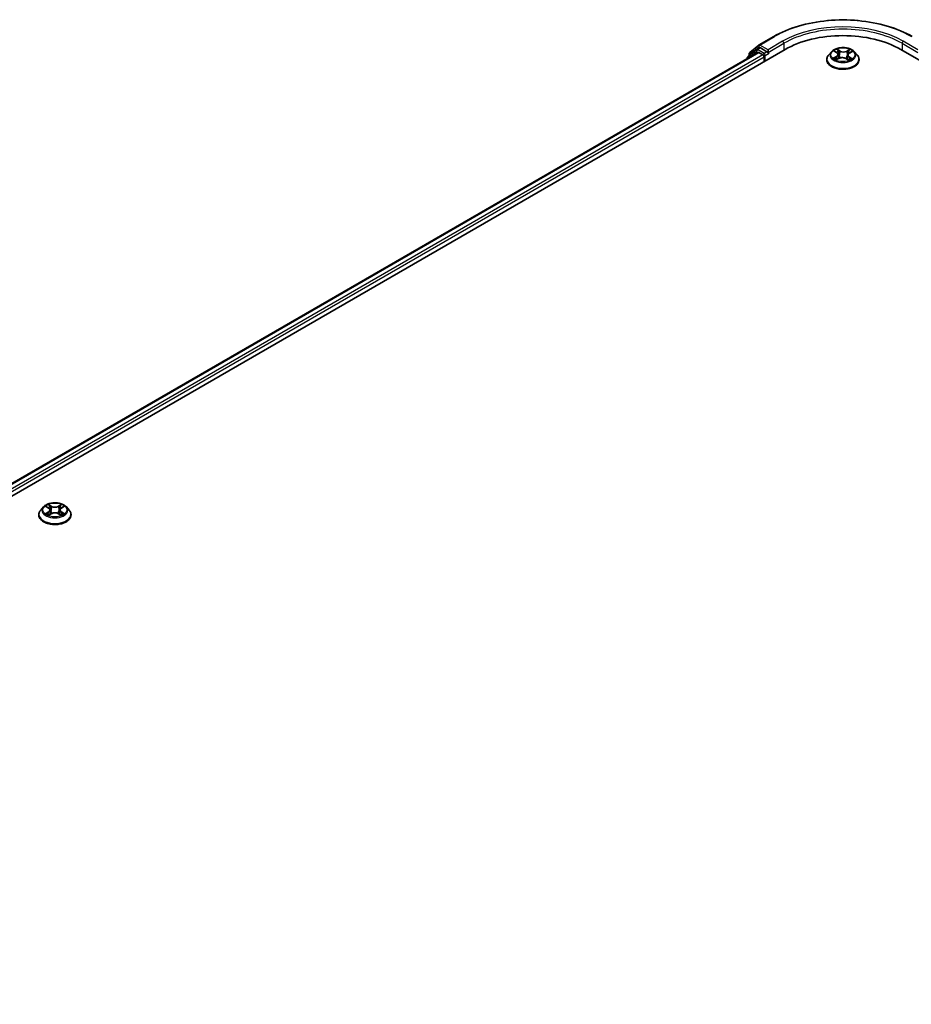
# Model space of a CAD drawing. Units: millimetres. Extents: x 0 to 9238, y 0 to 1686.
# Drawn here: x 27 to 39, y 94 to 107 of the extents above; entities that cross this region are included whole.
import ezdxf

# ---------------------------------------------------------------- set-up
doc = ezdxf.new("R2010")
doc.units = ezdxf.units.MM
doc.layers.add('Visible (ISO)', color=7, linetype='Continuous', lineweight=35)
doc.layers.add('Visible Narrow (ISO)', color=7, linetype='Continuous', lineweight=25)

msp = doc.modelspace()

# ---------------------------------------------------------------- linework, layer by layer
at = {"layer": 'Visible (ISO)'}
for p, q in [((37.09225, 106.81539), (37.21956, 106.91829)), ((37.22253, 106.92033), (37.42378, 107.03652)), ((16.36677, 94.6102), (37.57998, 106.85765)), ((16.54303, 94.88681), (37.20621, 106.8167)), ((37.18697, 106.85546), (37.06506, 106.75692)), ((37.08368, 106.77197), (37.08368, 106.79744)), ((37.18994, 106.8575), (37.22801, 106.87948)), ((37.21775, 106.81555), (37.27538, 106.78228)), ((37.32977, 106.82625), (37.23955, 106.87834)), ((37.34609, 106.81683), (37.34609, 106.85451)), ((37.35015, 106.80668), (37.35087, 106.80626)), ((38.2218, 106.82684), (38.18364, 106.78427)), ((38.26424, 106.83496), (38.29472, 106.81462)), ((38.3123, 106.78936), (38.31855, 106.73111)), ((38.44681, 106.78072), (38.44041, 106.72116)), ((38.4697, 106.80916), (38.50447, 106.82779)), ((38.5373, 106.82684), (38.57546, 106.78427)), ((39.17913, 106.85765), (69.63911, 89.27157)), ((37.05649, 106.73897), (37.05649, 106.73025)), ((37.29169, 106.75402), (37.29169, 106.69121)), ((38.15647, 106.71634), (38.15647, 106.71889)), ((38.2913, 106.7175), (38.32736, 106.73551)), ((38.42226, 106.73246), (38.45415, 106.71262)), ((38.60263, 106.71634), (38.60263, 106.71889)), ((27.34323, 100.5461), (27.30507, 100.50353)), ((27.38069, 100.55073), (27.41336, 100.53119)), ((27.58861, 100.53119), (27.62129, 100.55073)), ((27.65874, 100.5461), (27.6969, 100.50353)), ((27.27791, 100.43559), (27.27791, 100.43815)), ((27.41944, 100.4342), (27.45347, 100.45317)), ((27.43353, 100.5043), (27.43983, 100.44557)), ((27.5485, 100.45317), (27.58253, 100.4342)), ((27.56844, 100.5043), (27.56214, 100.44557)), ((27.72406, 100.43559), (27.72406, 100.43815))]:
    msp.add_line(p, q, dxfattribs=at)
for centre, start, end in [((37.23407, 106.90034), 120, 128.948276), ((37.10676, 106.79744), 128.948276, 180), ((37.20148, 106.83751), 120, 128.948276), ((37.07956, 106.73897), 128.948276, 180)]:
    msp.add_arc(centre, 0.02308, start, end, dxfattribs=at)
for centre, major_axis, start_param, end_param in [((38.37955, 106.39602), (1.13077, 0), 0.78539816, 2.35619449), ((37.21775, 106.79671), (-0.01154, 0.01999), 5.49778714, 6.28318531), ((37.23955, 106.85949), (-0.01154, 0.01999), 5.49778714, 6.28318531), ((37.27538, 106.76344), (-0.01154, 0.01999), 3.92699082, 5.49778714), ((37.36241, 106.82625), (-0.01154, -0.01999), 5.49778714, 7.06858347)]:
    msp.add_ellipse(centre, major_axis=major_axis, ratio=0.57735027, start_param=start_param, end_param=end_param, dxfattribs=at)
for points, knots in [([(37.42378, 107.03652), (37.52447, 107.09466), (37.64066, 107.14335), (37.89295, 107.21757), (38.02903, 107.24308), (38.30808, 107.2686), (38.45102, 107.2686), (38.73007, 107.24308), (38.86615, 107.21757), (39.11845, 107.14335), (39.23463, 107.09466), (39.33532, 107.03652)], [3.14159265, 3.14159265, 3.14159265, 3.14159265, 3.45575192, 3.45575192, 3.76991118, 3.76991118, 4.08407045, 4.08407045, 4.39822972, 4.39822972, 4.71238898, 4.71238898, 4.71238898, 4.71238898]), ([(37.32977, 106.82625), (37.33183, 106.82506), (37.33402, 106.8233), (37.33817, 106.81911), (37.34016, 106.8167), (37.343, 106.81332), (37.34405, 106.81208), (37.34614, 106.80984), (37.34718, 106.80884), (37.34881, 106.80753), (37.34948, 106.80707), (37.35015, 106.80668)], [0.1851472285, 0.1851472285, 0.1851472285, 0.1851472285, 0.1965284229, 0.1965284229, 0.2079096173, 0.2079096173, 0.2138595936, 0.2138595936, 0.2198095698, 0.2198095698, 0.2238749427, 0.2238749427, 0.2238749427, 0.2238749427]), ([(38.18364, 106.78427), (38.1802, 106.78044), (38.17705, 106.77647), (38.17136, 106.7683), (38.16883, 106.76409), (38.16442, 106.75546), (38.16256, 106.75104), (38.15954, 106.74205), (38.1584, 106.73747), (38.15686, 106.72822), (38.15647, 106.72356), (38.15647, 106.71889)], [3.50412528, 3.50412528, 3.50412528, 3.50412528, 3.599638602, 3.599638602, 3.695151925, 3.695151925, 3.790665247, 3.790665247, 3.88617857, 3.88617857, 3.981691892, 3.981691892, 3.981691892, 3.981691892]), ([(38.5373, 106.82684), (38.52787, 106.83737), (38.51588, 106.84661), (38.48759, 106.86252), (38.47112, 106.86906), (38.43575, 106.87862), (38.41688, 106.88164), (38.37862, 106.88396), (38.35925, 106.88328), (38.32176, 106.87829), (38.30365, 106.87398), (38.27037, 106.86197), (38.25521, 106.85427), (38.23461, 106.83952), (38.22771, 106.83343), (38.2218, 106.82684)], [1.31766585, 1.31766585, 1.31766585, 1.31766585, 1.63867878, 1.63867878, 1.97310738, 1.97310738, 2.30618483, 2.30618483, 2.63749827, 2.63749827, 2.96923418, 2.96923418, 3.30321214, 3.30321214, 3.50412528, 3.50412528, 3.50412528, 3.50412528]), ([(38.3123, 106.78936), (38.31209, 106.79129), (38.31167, 106.7932), (38.3104, 106.79695), (38.30957, 106.79878), (38.30752, 106.80232), (38.3063, 106.80403), (38.30354, 106.80732), (38.30199, 106.80889), (38.29857, 106.81187), (38.29671, 106.81329), (38.29472, 106.81462)], [0.902002594, 0.902002594, 0.902002594, 0.902002594, 1.032270682, 1.032270682, 1.16253877, 1.16253877, 1.292806858, 1.292806858, 1.423074946, 1.423074946, 1.553343034, 1.553343034, 1.553343034, 1.553343034]), ([(38.4697, 106.80916), (38.46711, 106.80777), (38.46469, 106.80626), (38.46024, 106.80302), (38.45821, 106.80129), (38.45459, 106.79763), (38.453, 106.79569), (38.45032, 106.79165), (38.44922, 106.78955), (38.44759, 106.78521), (38.44705, 106.78297), (38.44681, 106.78072)], [3.159045946, 3.159045946, 3.159045946, 3.159045946, 3.311194464, 3.311194464, 3.463342982, 3.463342982, 3.6154915, 3.6154915, 3.767640018, 3.767640018, 3.919788536, 3.919788536, 3.919788536, 3.919788536]), ([(38.60263, 106.71889), (38.60263, 106.72356), (38.60224, 106.72822), (38.60071, 106.73747), (38.59956, 106.74205), (38.59655, 106.75104), (38.59468, 106.75546), (38.59028, 106.76409), (38.58774, 106.7683), (38.58205, 106.77647), (38.5789, 106.78044), (38.57546, 106.78427)], [0.840099238, 0.840099238, 0.840099238, 0.840099238, 0.935612561, 0.935612561, 1.031125883, 1.031125883, 1.126639206, 1.126639206, 1.222152528, 1.222152528, 1.31766585, 1.31766585, 1.31766585, 1.31766585]), ([(38.15647, 106.71634), (38.15647, 106.70258), (38.1601, 106.68886), (38.17417, 106.66258), (38.18485, 106.65007), (38.21245, 106.62738), (38.22958, 106.6173), (38.26834, 106.60084), (38.28998, 106.59448), (38.33549, 106.58611), (38.35934, 106.58408), (38.4069, 106.58453), (38.4306, 106.587), (38.47554, 106.59619), (38.49678, 106.60293), (38.5347, 106.62012), (38.55137, 106.63057), (38.57827, 106.6543), (38.58854, 106.66757), (38.6, 106.69289), (38.60263, 106.70461), (38.60263, 106.71634)], [3.98169189, 3.98169189, 3.98169189, 3.98169189, 4.28140247, 4.28140247, 4.59381345, 4.59381345, 4.91830649, 4.91830649, 5.24403443, 5.24403443, 5.5687849, 5.5687849, 5.89313976, 5.89313976, 6.21797386, 6.21797386, 6.54377125, 6.54377125, 6.8676863, 6.8676863, 7.12328455, 7.12328455, 7.12328455, 7.12328455]), ([(38.27095, 106.73408), (38.27217, 106.73294), (38.2735, 106.73178), (38.27639, 106.72946), (38.27795, 106.72829), (38.28129, 106.72597), (38.28307, 106.72482), (38.28684, 106.72254), (38.28884, 106.72142), (38.29191, 106.71981), (38.2929, 106.71931), (38.29392, 106.71881)], [4.534200383, 4.534200383, 4.534200383, 4.534200383, 4.604602045, 4.604602045, 4.675003707, 4.675003707, 4.745405369, 4.745405369, 4.815807032, 4.815807032, 4.848596797, 4.848596797, 4.848596797, 4.848596797]), ([(38.42226, 106.73246), (38.41738, 106.73549), (38.41177, 106.73805), (38.39954, 106.74204), (38.39294, 106.74348), (38.37931, 106.74515), (38.37229, 106.74537), (38.35844, 106.74458), (38.35162, 106.74356), (38.33876, 106.74037), (38.33273, 106.7382), (38.32736, 106.73551)], [1.58824962, 1.58824962, 1.58824962, 1.58824962, 1.89542757, 1.89542757, 2.20260552, 2.20260552, 2.50978346, 2.50978346, 2.81696141, 2.81696141, 3.12413936, 3.12413936, 3.12413936, 3.12413936]), ([(38.45279, 106.71347), (38.45449, 106.71411), (38.45615, 106.71477), (38.46014, 106.71644), (38.46242, 106.71747), (38.46679, 106.71959), (38.46889, 106.72068), (38.47287, 106.7229), (38.47476, 106.72403), (38.47832, 106.72631), (38.48, 106.72746), (38.48156, 106.72862)], [6.132496478, 6.132496478, 6.132496478, 6.132496478, 6.180336804, 6.180336804, 6.250239701, 6.250239701, 6.320142598, 6.320142598, 6.390045495, 6.390045495, 6.459948392, 6.459948392, 6.459948392, 6.459948392]), ([(27.65874, 100.5461), (27.6493, 100.55663), (27.63731, 100.56587), (27.60903, 100.58177), (27.59255, 100.58832), (27.55719, 100.59788), (27.53832, 100.6009), (27.50006, 100.60322), (27.48068, 100.60254), (27.44319, 100.59755), (27.42508, 100.59324), (27.3918, 100.58123), (27.37664, 100.57352), (27.35605, 100.55878), (27.34914, 100.55269), (27.34323, 100.5461)], [1.26296478, 1.26296478, 1.26296478, 1.26296478, 1.5839777, 1.5839777, 1.9184063, 1.9184063, 2.25148375, 2.25148375, 2.58279719, 2.58279719, 2.9145331, 2.9145331, 3.24851107, 3.24851107, 3.4494242, 3.4494242, 3.4494242, 3.4494242]), ([(27.43353, 100.5043), (27.4333, 100.50639), (27.43282, 100.50846), (27.43138, 100.51251), (27.43042, 100.51448), (27.42806, 100.51827), (27.42666, 100.5201), (27.42348, 100.52358), (27.4217, 100.52523), (27.41778, 100.52836), (27.41565, 100.52983), (27.41336, 100.53119)], [0.847301519, 0.847301519, 0.847301519, 0.847301519, 0.988509822, 0.988509822, 1.129718125, 1.129718125, 1.270926428, 1.270926428, 1.412134731, 1.412134731, 1.553343034, 1.553343034, 1.553343034, 1.553343034]), ([(27.58861, 100.53119), (27.58633, 100.52983), (27.58419, 100.52836), (27.58027, 100.52523), (27.57849, 100.52358), (27.57531, 100.5201), (27.57391, 100.51827), (27.57155, 100.51448), (27.57059, 100.51251), (27.56915, 100.50846), (27.56867, 100.50639), (27.56844, 100.5043)], [3.159045946, 3.159045946, 3.159045946, 3.159045946, 3.300254249, 3.300254249, 3.441462552, 3.441462552, 3.582670855, 3.582670855, 3.723879158, 3.723879158, 3.865087461, 3.865087461, 3.865087461, 3.865087461]), ([(27.30507, 100.50353), (27.30164, 100.4997), (27.29848, 100.49573), (27.2928, 100.48756), (27.29026, 100.48335), (27.28586, 100.47472), (27.28399, 100.4703), (27.28098, 100.4613), (27.27983, 100.45673), (27.2783, 100.44748), (27.27791, 100.44282), (27.27791, 100.43815)], [3.449424205, 3.449424205, 3.449424205, 3.449424205, 3.544937527, 3.544937527, 3.64045085, 3.64045085, 3.735964172, 3.735964172, 3.831477495, 3.831477495, 3.926990817, 3.926990817, 3.926990817, 3.926990817]), ([(27.27791, 100.43559), (27.27791, 100.42184), (27.28153, 100.40812), (27.2956, 100.38183), (27.30629, 100.36933), (27.33388, 100.34664), (27.35102, 100.33655), (27.38978, 100.32009), (27.41142, 100.31374), (27.45693, 100.30536), (27.48077, 100.30334), (27.52833, 100.30379), (27.55203, 100.30625), (27.59698, 100.31545), (27.61822, 100.32219), (27.65614, 100.33937), (27.67281, 100.34983), (27.6997, 100.37356), (27.70998, 100.38683), (27.72144, 100.41215), (27.72406, 100.42386), (27.72406, 100.43559)], [3.92699082, 3.92699082, 3.92699082, 3.92699082, 4.2267014, 4.2267014, 4.53911238, 4.53911238, 4.86360542, 4.86360542, 5.18933336, 5.18933336, 5.51408383, 5.51408383, 5.83843868, 5.83843868, 6.16327278, 6.16327278, 6.48907018, 6.48907018, 6.81298523, 6.81298523, 7.06858347, 7.06858347, 7.06858347, 7.06858347]), ([(27.39547, 100.45062), (27.39686, 100.44947), (27.39836, 100.4483), (27.4016, 100.44599), (27.40332, 100.44483), (27.40699, 100.44255), (27.40893, 100.44143), (27.41302, 100.43922), (27.41516, 100.43814), (27.4187, 100.43648), (27.42003, 100.43588), (27.4214, 100.43529)], [4.534901476, 4.534901476, 4.534901476, 4.534901476, 4.605051412, 4.605051412, 4.675201349, 4.675201349, 4.745351285, 4.745351285, 4.815501221, 4.815501221, 4.856375894, 4.856375894, 4.856375894, 4.856375894]), ([(27.5485, 100.45317), (27.54337, 100.45603), (27.53754, 100.4584), (27.52498, 100.462), (27.51826, 100.46323), (27.5045, 100.46446), (27.49747, 100.46446), (27.48371, 100.46323), (27.47699, 100.462), (27.46443, 100.4584), (27.4586, 100.45603), (27.45347, 100.45317)], [1.58824962, 1.58824962, 1.58824962, 1.58824962, 1.89542757, 1.89542757, 2.20260552, 2.20260552, 2.50978346, 2.50978346, 2.81696141, 2.81696141, 3.12413936, 3.12413936, 3.12413936, 3.12413936]), ([(27.58057, 100.43529), (27.58194, 100.43588), (27.58327, 100.43648), (27.58681, 100.43814), (27.58896, 100.43922), (27.59304, 100.44143), (27.59498, 100.44255), (27.59865, 100.44483), (27.60037, 100.44599), (27.60361, 100.4483), (27.60511, 100.44947), (27.6065, 100.45062)], [6.139198394, 6.139198394, 6.139198394, 6.139198394, 6.180073066, 6.180073066, 6.250223003, 6.250223003, 6.320372939, 6.320372939, 6.390522875, 6.390522875, 6.460672811, 6.460672811, 6.460672811, 6.460672811]), ([(27.72406, 100.43815), (27.72406, 100.44282), (27.72368, 100.44748), (27.72214, 100.45673), (27.72099, 100.4613), (27.71798, 100.4703), (27.71611, 100.47472), (27.71171, 100.48335), (27.70918, 100.48756), (27.70349, 100.49573), (27.70033, 100.4997), (27.6969, 100.50353)], [0.785398163, 0.785398163, 0.785398163, 0.785398163, 0.880911486, 0.880911486, 0.976424808, 0.976424808, 1.071938131, 1.071938131, 1.167451453, 1.167451453, 1.262964775, 1.262964775, 1.262964775, 1.262964775])]:
    msp.add_open_spline(points, degree=3, knots=knots, dxfattribs=at)
at = {"layer": 'Visible Narrow (ISO)'}
for p, q in [((37.23407, 106.91919), (37.43532, 107.03538)), ((37.34609, 106.85451), (37.23407, 106.91919)), ((37.54734, 106.97071), (37.34609, 106.85451)), ((37.34609, 106.81683), (37.56366, 106.94244)), ((37.56366, 106.94244), (37.56366, 106.84823)), ((39.19544, 106.94244), (39.41302, 106.81683)), ((39.19544, 106.94244), (39.19544, 106.84823)), ((39.41302, 106.85451), (39.21176, 106.97071)), ((16.54979, 94.88291), (37.21775, 106.81555)), ((37.27538, 106.78228), (16.60649, 94.84909)), ((37.0832, 106.74568), (37.18516, 106.82809)), ((37.09044, 106.78802), (37.21775, 106.89092)), ((37.09044, 106.77743), (37.09044, 106.78802)), ((37.18516, 106.82809), (37.20555, 106.81632)), ((37.20148, 106.85635), (37.23955, 106.87834)), ((37.29169, 106.80427), (37.20148, 106.85635)), ((37.21775, 106.89092), (37.23955, 106.87834)), ((37.32977, 106.82625), (37.29169, 106.80427)), ((37.30801, 106.776), (37.36241, 106.80741)), ((38.25334, 106.84075), (38.29258, 106.81456)), ((38.33887, 106.83852), (38.29808, 106.86389)), ((38.31042, 106.8501), (38.33607, 106.83414)), ((38.33607, 106.83414), (38.33197, 106.7798)), ((38.47538, 106.85829), (38.43003, 106.83563)), ((38.43253, 106.8311), (38.46104, 106.84534)), ((38.43253, 106.8311), (38.43619, 106.77651)), ((38.47151, 106.80891), (38.51547, 106.83246)), ((16.62242, 94.82061), (37.29169, 106.75402)), ((37.30801, 106.70063), (37.30801, 106.776)), ((38.28759, 106.76194), (38.24363, 106.73838)), ((38.26256, 106.74264), (38.2902, 106.75745)), ((38.28372, 106.71256), (38.32908, 106.73521)), ((38.2902, 106.75745), (38.29286, 106.71934)), ((38.42023, 106.73233), (38.46103, 106.70695)), ((38.46362, 106.75197), (38.46088, 106.7168)), ((38.46362, 106.75197), (38.48829, 106.73551)), ((38.50576, 106.7301), (38.46652, 106.75628)), ((27.36973, 100.55594), (27.41139, 100.53103)), ((27.45534, 100.55641), (27.4122, 100.58046)), ((27.42556, 100.56707), (27.45268, 100.55195)), ((27.45268, 100.55195), (27.4488, 100.49748)), ((27.58977, 100.58046), (27.54663, 100.55641)), ((27.54929, 100.55195), (27.57641, 100.56707)), ((27.54929, 100.55195), (27.55317, 100.49748)), ((27.59058, 100.53103), (27.63224, 100.55594)), ((27.41139, 100.47833), (27.36973, 100.45342)), ((27.38795, 100.45827), (27.41414, 100.47392)), ((27.4122, 100.4289), (27.45534, 100.45295)), ((27.41414, 100.47392), (27.41685, 100.43735)), ((27.54663, 100.45295), (27.58977, 100.4289)), ((27.58783, 100.47392), (27.58513, 100.43735)), ((27.58783, 100.47392), (27.61402, 100.45827)), ((27.63224, 100.45342), (27.59058, 100.47833))]:
    msp.add_line(p, q, dxfattribs=at)
for centre, major_axis, ratio, start_param, end_param in [((38.37955, 106.49023), (1.33535, 0), 0.57735027, 0.78539816, 2.35619449), ((38.37955, 106.49023), (-1.17692, 0), 0.57735027, 3.92699082, 5.49778714), ((38.37955, 106.47139), (1.15385, 0), 0.57735027, 0.78539816, 2.35619449), ((37.23407, 106.90034), (-0.01451, 0.01795), 0.8131434, 0, 1.4434523), ((37.23407, 106.90034), (-0.01154, -0.01999), 0.57735027, 3.92699082, 5.49778714), ((37.23407, 106.90034), (-0.01154, 0.01999), 0.57735027, 5.49778714, 6.28318531), ((37.43532, 107.01654), (-0.01154, 0.01999), 0.57735027, 5.49778714, 6.28318531), ((37.54734, 106.95186), (-0.01154, 0.01999), 0.57735027, 3.92699082, 5.49778714), ((39.21176, 106.95186), (0.01154, 0.01999), 0.57735027, 0.78539816, 2.35619449), ((37.10676, 106.79744), (-0.02308, 0), 0.57735027, 0, 0.78539816), ((37.10676, 106.79744), (-0.01451, 0.01795), 0.8131434, 0, 1.4434523), ((37.20148, 106.83751), (-0.01451, 0.01795), 0.8131434, 0, 1.4434523), ((37.20148, 106.83751), (-0.01154, -0.01999), 0.57735027, 3.92699082, 5.49778714), ((37.20148, 106.83751), (-0.01154, 0.01999), 0.57735027, 5.49778714, 6.28318531), ((37.29169, 106.78542), (-0.01154, -0.01999), 0.57735027, 3.92699082, 5.20400801), ((37.29169, 106.78542), (-0.01154, 0.01999), 0.57735027, 3.92699082, 5.49778714), ((38.37955, 106.72574), (-0.22059, 0), 0.57735027, 5.8056187, 9.90234457), ((38.37955, 106.77971), (-0.17763, 0), 0.57735027, 5.8056187, 9.90234457), ((38.37955, 106.78542), (-0.15847, 0), 0.57735027, 5.25240155, 5.63377059), ((38.24289, 106.78974), (0.06571, 0), 0.57735027, 5.46053936, 6.9964291), ((38.24289, 106.78688), (0.06954, 0), 0.57735027, 5.46053936, 6.34508866), ((38.37955, 106.76798), (0.12401, 0), 0.57735027, 2.12159324, 2.37524276), ((38.29258, 106.81142), (0.00213, 0.0032), 0.61747021, 0, 0.8241745), ((38.30761, 106.84887), (-0.00323, -0.0021), 0.2095413, 1.08102677, 2.47620894), ((38.31645, 106.82869), (-0.00373, -0.00095), 0.21173536, 3.80735604, 5.16277916), ((38.32916, 106.77857), (-0.00373, -0.00095), 0.21170073, 3.80735001, 5.15839596), ((38.33887, 106.83538), (-0.00203, -0.00327), 0.59844985, 3.94632148, 5.42985135), ((38.38703, 106.86146), (0.06954, 0), 0.57735027, 3.88974303, 5.42563278), ((38.38703, 106.86432), (-0.06571, 0), 0.57735027, 0.74815038, 2.28404012), ((38.43003, 106.83249), (0.00172, -0.00344), 0.5342258, 0.90623023, 2.3897601), ((38.51621, 106.7811), (-0.06571, 0), 0.57735027, 5.46053936, 6.9964291), ((38.51621, 106.77824), (-0.06954, 0), 0.57735027, 6.22128195, 6.9964291), ((38.45349, 106.82436), (-0.00368, 0.00111), 0.2349805, 4.17369513, 5.52911825), ((38.37955, 106.76798), (0.12401, 0), 0.57735027, 0.67513866, 0.91059726), ((38.46355, 106.84394), (-0.00305, 0.00234), 0.15890536, 0.73961555, 2.13479772), ((38.47151, 106.80577), (-0.00182, 0.00339), 0.55544976, 5.51573009, 6.28318531), ((38.37955, 106.78542), (-0.15847, 0), 0.57735027, 3.68160522, 4.06297426), ((37.07956, 106.73897), (-0.02308, 0), 0.57735027, 0, 0.53825138), ((37.07956, 106.73897), (-0.01451, 0.01795), 0.8131434, 0, 1.26886792), ((37.29169, 106.78542), (0.02308, 0), 0.57735027, 4.4332722, 5.49778714), ((38.37955, 106.71889), (-0.22308, 0), 0.57735027, 0, 3.14159265), ((38.37955, 106.71634), (0.22308, 0), 0.57735027, 3.14159265, 6.28318531), ((38.37955, 106.78542), (0.15847, 0), 0.57735027, 3.68160522, 4.06297426), ((38.26517, 106.74129), (-0.00082, -0.00376), 0.75163367, 4.51283869, 5.90802086), ((38.27681, 106.73294), (-0.00325, -0.00205), 0.71333098, 5.10875587, 5.85915675), ((38.28759, 106.7588), (0.00182, -0.00339), 0.55544976, 0.89060757, 2.37413744), ((38.32908, 106.73207), (-0.00172, 0.00344), 0.5342258, 5.53135275, 6.28318531), ((38.37207, 106.70652), (0.06571, 0), 0.57735027, 0.74815038, 2.28404012), ((38.42023, 106.72919), (0.00203, 0.00327), 0.59844985, 0, 0.80472883), ((38.4387, 106.77511), (-0.00368, 0.00111), 0.23494858, 4.17807976, 5.52912571), ((38.37955, 106.78542), (0.15847, 0), 0.57735027, 5.25240155, 5.63377059), ((38.46652, 106.75314), (-0.00213, -0.0032), 0.61747021, 3.96576716, 5.44929702), ((38.47478, 106.72668), (-0.00329, 0.00199), 0.7455052, 3.72083986, 4.20494037), ((38.48539, 106.73433), (0.00066, -0.00379), 0.80648834, 0.34774716, 1.74292933), ((27.50099, 100.49896), (-0.17763, 0), 0.57735027, 5.8056187, 9.90234457), ((27.50099, 100.50468), (-0.15847, 0), 0.57735027, 5.30710262, 5.68847167), ((27.50099, 100.48724), (0.12401, 0), 0.57735027, 2.17629431, 2.42062218), ((27.41139, 100.52789), (0.00197, 0.0033), 0.58733849, 0, 0.79427846), ((27.36412, 100.50468), (0.06571, 0), 0.57735027, 5.51524044, 7.05113018), ((27.4229, 100.56576), (-0.00314, -0.00222), 0.18497367, 1.04331702, 2.43849919), ((27.43236, 100.54587), (-0.00371, -0.00103), 0.22291783, 3.85158054, 5.20700366), ((27.45534, 100.55327), (-0.00187, -0.00336), 0.56718618, 3.91841516, 5.40194502), ((27.50099, 100.58083), (0.06954, 0), 0.57735027, 3.94444411, 5.48033385), ((27.50099, 100.5837), (-0.06571, 0), 0.57735027, 0.80285146, 2.3387412), ((27.54663, 100.55327), (0.00187, -0.00336), 0.56718618, 0.88124028, 2.36477015), ((27.63785, 100.50468), (-0.06571, 0), 0.57735027, 5.51524044, 7.05113018), ((27.56961, 100.54587), (-0.00371, 0.00103), 0.22291783, 4.2177743, 5.57319742), ((27.50099, 100.48724), (0.12401, 0), 0.57735027, 0.72097047, 0.96529834), ((27.57907, 100.56576), (-0.00314, 0.00222), 0.18497367, 0.70309346, 2.09827563), ((27.59058, 100.52789), (-0.00197, 0.0033), 0.58733849, 5.48890685, 6.28318531), ((27.50099, 100.50468), (-0.15847, 0), 0.57735027, 3.7363063, 4.11767534), ((27.50099, 100.445), (-0.22059, 0), 0.57735027, 5.8056187, 9.90234457), ((27.50099, 100.43815), (-0.22308, 0), 0.57735027, 0, 3.14159265), ((27.50099, 100.43559), (0.22308, 0), 0.57735027, 3.14159265, 6.28318531), ((27.50099, 100.50468), (0.15847, 0), 0.57735027, 3.7363063, 4.11767534), ((27.39071, 100.457), (-0.00074, -0.00377), 0.77975364, 4.52690487, 5.92208704), ((27.40185, 100.44901), (-0.00327, -0.00203), 0.72973605, 5.16344533, 5.77548257), ((27.41139, 100.47519), (0.00197, -0.0033), 0.58733849, 0.86378433, 2.3473142), ((27.36412, 100.50181), (0.06954, 0), 0.57735027, 5.51524044, 6.34508866), ((27.44614, 100.49616), (-0.00371, -0.00103), 0.22288452, 3.85157383, 5.20261978), ((27.45534, 100.44981), (-0.00187, 0.00336), 0.56718618, 5.5063628, 6.28318531), ((27.50099, 100.42566), (0.06571, 0), 0.57735027, 0.80285146, 2.3387412), ((27.54663, 100.44981), (0.00187, 0.00336), 0.56718618, 0, 0.7768225), ((27.55583, 100.49616), (-0.00371, 0.00103), 0.22288452, 4.22215818, 5.57320413), ((27.63785, 100.50181), (-0.06954, 0), 0.57735027, 6.22128195, 7.05113018), ((27.59058, 100.47519), (-0.00197, -0.0033), 0.58733849, 3.93587111, 5.41940097), ((27.50099, 100.50468), (0.15847, 0), 0.57735027, 5.30710262, 5.68847167), ((27.60012, 100.44901), (-0.00327, 0.00203), 0.72973605, 3.64929539, 4.26133263), ((27.61126, 100.457), (0.00074, -0.00377), 0.77975364, 0.36109827, 1.75628044)]:
    msp.add_ellipse(centre, major_axis=major_axis, ratio=ratio, start_param=start_param, end_param=end_param, dxfattribs=at)
for centre in [(38.37955, 106.78542), (27.50099, 100.50468)]:
    msp.add_ellipse(centre, major_axis=(0.16473, 0), ratio=0.57735027, dxfattribs=at)
for points, knots in [([(38.27163, 106.83003), (38.27094, 106.83092), (38.27017, 106.83176), (38.26775, 106.83406), (38.26596, 106.83535), (38.26243, 106.83743), (38.26069, 106.83826), (38.25708, 106.8397), (38.2552, 106.84029), (38.25334, 106.84075)], [0.0010136853, 0.0010136853, 0.0010136853, 0.0010136853, 0.0059340385, 0.0059340385, 0.0154285, 0.0154285, 0.0237449879, 0.0237449879, 0.0323943032, 0.0323943032, 0.0323943032, 0.0323943032]), ([(38.25334, 106.84075), (38.25501, 106.84004), (38.25669, 106.83926), (38.25995, 106.83758), (38.26153, 106.83669), (38.26345, 106.83548), (38.26385, 106.83522), (38.26424, 106.83496)], [-0.0323943032, -0.0323943032, -0.0323943032, -0.0323943032, -0.0237449879, -0.0237449879, -0.0154285, -0.0154285, -0.0132544728, -0.0132544728, -0.0132544728, -0.0132544728]), ([(38.31042, 106.8501), (38.30923, 106.85136), (38.30809, 106.85266), (38.30522, 106.85598), (38.30355, 106.85795), (38.30061, 106.86126), (38.29934, 106.86263), (38.29808, 106.86389)], [-0.0320559737, -0.0320559737, -0.0320559737, -0.0320559737, -0.0236501899, -0.0236501899, -0.0102009359, -0.0102009359, 0.0003383294, 0.0003383294, 0.0003383294, 0.0003383294]), ([(38.29808, 106.86389), (38.2988, 106.86253), (38.29953, 106.86097), (38.30131, 106.85708), (38.30238, 106.85467), (38.3045, 106.85053), (38.30542, 106.84889), (38.30648, 106.84729)], [-0.0003383294, -0.0003383294, -0.0003383294, -0.0003383294, 0.0102009359, 0.0102009359, 0.0236501899, 0.0236501899, 0.0320559737, 0.0320559737, 0.0320559737, 0.0320559737]), ([(38.30648, 106.84729), (38.3083, 106.84455), (38.30993, 106.8416), (38.3127, 106.83543), (38.31383, 106.83221), (38.31465, 106.82899)], [-0.0289828459, -0.0289828459, -0.0289828459, -0.0289828459, -0.0145850634, -0.0145850634, 0, 0, 0, 0]), ([(38.31926, 106.82992), (38.31836, 106.83346), (38.31713, 106.83701), (38.31414, 106.84381), (38.31238, 106.84707), (38.31042, 106.8501)], [0, 0, 0, 0, 0.0145850634, 0.0145850634, 0.0289828459, 0.0289828459, 0.0289828459, 0.0289828459]), ([(38.31465, 106.82899), (38.31677, 106.82064), (38.31889, 106.81228), (38.32313, 106.79558), (38.32525, 106.78723), (38.32737, 106.77887)], [-0.0687798542, -0.0687798542, -0.0687798542, -0.0687798542, -0.0343899271, -0.0343899271, 0, 0, 0, 0]), ([(38.33197, 106.7798), (38.32985, 106.78815), (38.32773, 106.79651), (38.3235, 106.81321), (38.32138, 106.82157), (38.31926, 106.82992)], [0, 0, 0, 0, 0.0343899271, 0.0343899271, 0.0687798542, 0.0687798542, 0.0687798542, 0.0687798542]), ([(38.32737, 106.77887), (38.3304, 106.76694), (38.33394, 106.7552), (38.33848, 106.74259), (38.33889, 106.74145), (38.33932, 106.74031)], [-0.0982412545, -0.0982412545, -0.0982412545, -0.0982412545, -0.0491206273, -0.0491206273, -0.0442366706, -0.0442366706, -0.0442366706, -0.0442366706]), ([(38.34318, 106.74145), (38.34278, 106.7426), (38.34238, 106.74377), (38.33813, 106.75634), (38.33482, 106.76798), (38.33197, 106.7798)], [0.0441098675, 0.0441098675, 0.0441098675, 0.0441098675, 0.0491206273, 0.0491206273, 0.0982412545, 0.0982412545, 0.0982412545, 0.0982412545]), ([(38.45099, 106.82576), (38.44852, 106.81755), (38.44605, 106.80934), (38.44112, 106.79292), (38.43865, 106.78471), (38.43619, 106.77651)], [0, 0, 0, 0, 0.0343899271, 0.0343899271, 0.0687798542, 0.0687798542, 0.0687798542, 0.0687798542]), ([(38.4408, 106.77529), (38.44326, 106.78349), (38.44573, 106.7917), (38.45067, 106.80812), (38.45314, 106.81632), (38.45561, 106.82453)], [-0.0687798542, -0.0687798542, -0.0687798542, -0.0687798542, -0.0343899271, -0.0343899271, 0, 0, 0, 0]), ([(38.46104, 106.84534), (38.45882, 106.84242), (38.45682, 106.83926), (38.45342, 106.83266), (38.45203, 106.82922), (38.45099, 106.82576)], [0, 0, 0, 0, 0.014491423, 0.014491423, 0.0289828459, 0.0289828459, 0.0289828459, 0.0289828459]), ([(38.45561, 106.82453), (38.45655, 106.82768), (38.45783, 106.8308), (38.46096, 106.83678), (38.46281, 106.83965), (38.46487, 106.84228)], [-0.0289828459, -0.0289828459, -0.0289828459, -0.0289828459, -0.014491423, -0.014491423, 0, 0, 0, 0]), ([(38.47538, 106.85829), (38.47416, 106.85733), (38.47292, 106.85629), (38.47048, 106.85414), (38.46928, 106.85303), (38.46667, 106.85059), (38.46526, 106.84925), (38.4629, 106.84703), (38.46198, 106.84617), (38.46104, 106.84534)], [-0.0323943032, -0.0323943032, -0.0323943032, -0.0323943032, -0.0237449879, -0.0237449879, -0.0154285, -0.0154285, -0.0059340385, -0.0059340385, 0, 0, 0, 0]), ([(38.46487, 106.84228), (38.46571, 106.84336), (38.46649, 106.84446), (38.4684, 106.84731), (38.46945, 106.84903), (38.47131, 106.85207), (38.47213, 106.85343), (38.47377, 106.85601), (38.47458, 106.85722), (38.47538, 106.85829)], [0, 0, 0, 0, 0.0059340385, 0.0059340385, 0.0154285, 0.0154285, 0.0237449879, 0.0237449879, 0.0323943032, 0.0323943032, 0.0323943032, 0.0323943032]), ([(38.51547, 106.83246), (38.51311, 106.83204), (38.51072, 106.83144), (38.50544, 106.82957), (38.5026, 106.82818), (38.49897, 106.82558), (38.49795, 106.82473), (38.49701, 106.8238)], [-0.0003383294, -0.0003383294, -0.0003383294, -0.0003383294, 0.0102009359, 0.0102009359, 0.0236501899, 0.0236501899, 0.0293274521, 0.0293274521, 0.0293274521, 0.0293274521]), ([(38.50448, 106.8278), (38.50592, 106.82857), (38.50741, 106.82929), (38.51108, 106.8309), (38.51328, 106.83174), (38.51547, 106.83246)], [-0.0175484793, -0.0175484793, -0.0175484793, -0.0175484793, -0.0102009359, -0.0102009359, 0.0003383294, 0.0003383294, 0.0003383294, 0.0003383294]), ([(38.26256, 106.74264), (38.26121, 106.74244), (38.25971, 106.74222), (38.25563, 106.74152), (38.25295, 106.74098), (38.24802, 106.73974), (38.24582, 106.73911), (38.24363, 106.73838)], [-0.0320559737, -0.0320559737, -0.0320559737, -0.0320559737, -0.0236501899, -0.0236501899, -0.0102009359, -0.0102009359, 0.0003383294, 0.0003383294, 0.0003383294, 0.0003383294]), ([(38.24363, 106.73838), (38.24599, 106.7388), (38.24838, 106.73904), (38.25366, 106.73922), (38.2565, 106.73907), (38.26065, 106.73855), (38.26212, 106.73829), (38.26337, 106.73802)], [-0.0003383294, -0.0003383294, -0.0003383294, -0.0003383294, 0.0102009359, 0.0102009359, 0.0236501899, 0.0236501899, 0.0320559737, 0.0320559737, 0.0320559737, 0.0320559737]), ([(38.27421, 106.73429), (38.27281, 106.73651), (38.27109, 106.73835), (38.26715, 106.74116), (38.26494, 106.74212), (38.26256, 106.74264)], [0, 0, 0, 0, 0.0145850634, 0.0145850634, 0.0289828459, 0.0289828459, 0.0289828459, 0.0289828459]), ([(38.26337, 106.73802), (38.26551, 106.73757), (38.2675, 106.73671), (38.26985, 106.73504), (38.27042, 106.73458), (38.27095, 106.73408)], [-0.0289828459, -0.0289828459, -0.0289828459, -0.0289828459, -0.0145850634, -0.0145850634, -0.0097874759, -0.0097874759, -0.0097874759, -0.0097874759]), ([(38.29292, 106.71831), (38.29256, 106.71833), (38.29221, 106.71832), (38.2907, 106.71821), (38.28965, 106.71787), (38.28779, 106.71683), (38.28697, 106.71619), (38.28533, 106.71459), (38.28453, 106.71363), (38.28372, 106.71256)], [0.0032140009, 0.0032140009, 0.0032140009, 0.0032140009, 0.0059340385, 0.0059340385, 0.0154285, 0.0154285, 0.0237449879, 0.0237449879, 0.0323943032, 0.0323943032, 0.0323943032, 0.0323943032]), ([(38.28372, 106.71256), (38.28495, 106.71352), (38.28618, 106.71442), (38.28862, 106.71603), (38.28983, 106.71675), (38.29113, 106.71741), (38.29121, 106.71746), (38.2913, 106.7175)], [-0.0323943032, -0.0323943032, -0.0323943032, -0.0323943032, -0.0237449879, -0.0237449879, -0.0154285, -0.0154285, -0.014854875, -0.014854875, -0.014854875, -0.014854875]), ([(38.43619, 106.77651), (38.43287, 106.76488), (38.42911, 106.75346), (38.42367, 106.73922), (38.42245, 106.73615), (38.42119, 106.73311)], [0, 0, 0, 0, 0.0491206273, 0.0491206273, 0.0627324753, 0.0627324753, 0.0627324753, 0.0627324753]), ([(38.42455, 106.73103), (38.426, 106.73428), (38.42739, 106.73756), (38.43328, 106.75206), (38.43727, 106.76356), (38.4408, 106.77529)], [-0.0636158471, -0.0636158471, -0.0636158471, -0.0636158471, -0.0491206273, -0.0491206273, 0, 0, 0, 0]), ([(38.46103, 106.70695), (38.4603, 106.70831), (38.45957, 106.70951), (38.45779, 106.71171), (38.45673, 106.71258), (38.45476, 106.71318), (38.45403, 106.71326), (38.45321, 106.7132)], [-0.0003383294, -0.0003383294, -0.0003383294, -0.0003383294, 0.0102009359, 0.0102009359, 0.0236501899, 0.0236501899, 0.0304627691, 0.0304627691, 0.0304627691, 0.0304627691]), ([(38.45415, 106.71262), (38.45519, 106.71197), (38.4562, 106.71124), (38.45849, 106.70938), (38.45977, 106.70821), (38.46103, 106.70695)], [-0.0183733873, -0.0183733873, -0.0183733873, -0.0183733873, -0.0102009359, -0.0102009359, 0.0003383294, 0.0003383294, 0.0003383294, 0.0003383294]), ([(38.48829, 106.73551), (38.48613, 106.73513), (38.48411, 106.73428), (38.48053, 106.73171), (38.47897, 106.72998), (38.47768, 106.72786)], [0, 0, 0, 0, 0.014491423, 0.014491423, 0.0289828459, 0.0289828459, 0.0289828459, 0.0289828459]), ([(38.48156, 106.72862), (38.4816, 106.72865), (38.48165, 106.72869), (38.48331, 106.72988), (38.48511, 106.73063), (38.48706, 106.73095)], [-0.0149019318, -0.0149019318, -0.0149019318, -0.0149019318, -0.014491423, -0.014491423, 0, 0, 0, 0]), ([(38.48706, 106.73095), (38.48785, 106.73108), (38.48877, 106.73121), (38.49136, 106.73146), (38.49314, 106.73154), (38.49667, 106.73148), (38.49841, 106.73136), (38.50202, 106.7309), (38.5039, 106.73056), (38.50576, 106.7301)], [0, 0, 0, 0, 0.0059340385, 0.0059340385, 0.0154285, 0.0154285, 0.0237449879, 0.0237449879, 0.0323943032, 0.0323943032, 0.0323943032, 0.0323943032]), ([(38.50576, 106.7301), (38.50409, 106.7308), (38.50241, 106.73145), (38.49915, 106.73259), (38.49757, 106.73309), (38.49431, 106.73404), (38.49263, 106.73447), (38.49008, 106.73509), (38.48915, 106.73531), (38.48829, 106.73551)], [-0.0323943032, -0.0323943032, -0.0323943032, -0.0323943032, -0.0237449879, -0.0237449879, -0.0154285, -0.0154285, -0.0059340385, -0.0059340385, 0, 0, 0, 0]), ([(27.38813, 100.54628), (27.38751, 100.54697), (27.38685, 100.54763), (27.38449, 100.54971), (27.38265, 100.55094), (27.37902, 100.55291), (27.37724, 100.55369), (27.37355, 100.55501), (27.37163, 100.55554), (27.36973, 100.55594)], [0.0019082576, 0.0019082576, 0.0019082576, 0.0019082576, 0.0059340385, 0.0059340385, 0.0154285, 0.0154285, 0.0237449879, 0.0237449879, 0.0323943032, 0.0323943032, 0.0323943032, 0.0323943032]), ([(27.36973, 100.55594), (27.37146, 100.55529), (27.37321, 100.55456), (27.37659, 100.55299), (27.37823, 100.55215), (27.38011, 100.55107), (27.3804, 100.5509), (27.38069, 100.55073)], [-0.0323943032, -0.0323943032, -0.0323943032, -0.0323943032, -0.0237449879, -0.0237449879, -0.0154285, -0.0154285, -0.013913302, -0.013913302, -0.013913302, -0.013913302]), ([(27.42556, 100.56707), (27.4243, 100.5683), (27.42308, 100.56956), (27.41999, 100.57278), (27.41818, 100.5747), (27.41497, 100.57791), (27.41358, 100.57924), (27.4122, 100.58046)], [-0.0320559737, -0.0320559737, -0.0320559737, -0.0320559737, -0.0236501899, -0.0236501899, -0.0102009359, -0.0102009359, 0.0003383294, 0.0003383294, 0.0003383294, 0.0003383294]), ([(27.4122, 100.58046), (27.41305, 100.57912), (27.41391, 100.57759), (27.41598, 100.57376), (27.4172, 100.57138), (27.41955, 100.56731), (27.42054, 100.5657), (27.42167, 100.56414)], [-0.0003383294, -0.0003383294, -0.0003383294, -0.0003383294, 0.0102009359, 0.0102009359, 0.0236501899, 0.0236501899, 0.0320559737, 0.0320559737, 0.0320559737, 0.0320559737]), ([(27.42167, 100.56414), (27.42361, 100.56146), (27.42535, 100.55856), (27.4283, 100.55248), (27.42951, 100.5493), (27.4304, 100.54611)], [-0.0289828459, -0.0289828459, -0.0289828459, -0.0289828459, -0.0145850634, -0.0145850634, 0, 0, 0, 0]), ([(27.43502, 100.54718), (27.43405, 100.5507), (27.43273, 100.5542), (27.42953, 100.56091), (27.42765, 100.56411), (27.42556, 100.56707)], [0, 0, 0, 0, 0.0145850634, 0.0145850634, 0.0289828459, 0.0289828459, 0.0289828459, 0.0289828459]), ([(27.4304, 100.54611), (27.4327, 100.53782), (27.435, 100.52954), (27.43959, 100.51297), (27.44189, 100.50469), (27.44419, 100.49641)], [-0.0687798542, -0.0687798542, -0.0687798542, -0.0687798542, -0.0343899271, -0.0343899271, 0, 0, 0, 0]), ([(27.4488, 100.49748), (27.4465, 100.50576), (27.44421, 100.51405), (27.43961, 100.53062), (27.43732, 100.5389), (27.43502, 100.54718)], [0, 0, 0, 0, 0.0343899271, 0.0343899271, 0.0687798542, 0.0687798542, 0.0687798542, 0.0687798542]), ([(27.56695, 100.54718), (27.56465, 100.5389), (27.56236, 100.53062), (27.55776, 100.51405), (27.55547, 100.50576), (27.55317, 100.49748)], [0, 0, 0, 0, 0.0343899271, 0.0343899271, 0.0687798542, 0.0687798542, 0.0687798542, 0.0687798542]), ([(27.55778, 100.49641), (27.56008, 100.50469), (27.56238, 100.51297), (27.56698, 100.52954), (27.56927, 100.53782), (27.57157, 100.54611)], [-0.0687798542, -0.0687798542, -0.0687798542, -0.0687798542, -0.0343899271, -0.0343899271, 0, 0, 0, 0]), ([(27.57641, 100.56707), (27.5743, 100.56409), (27.57242, 100.56087), (27.56922, 100.55416), (27.56792, 100.55067), (27.56695, 100.54718)], [0, 0, 0, 0, 0.014491423, 0.014491423, 0.0289828459, 0.0289828459, 0.0289828459, 0.0289828459]), ([(27.57157, 100.54611), (27.57245, 100.54928), (27.57366, 100.55244), (27.5766, 100.55852), (27.57835, 100.56144), (27.5803, 100.56414)], [-0.0289828459, -0.0289828459, -0.0289828459, -0.0289828459, -0.014491423, -0.014491423, 0, 0, 0, 0]), ([(27.58977, 100.58046), (27.58864, 100.57946), (27.5875, 100.57839), (27.58524, 100.57616), (27.58412, 100.57502), (27.5817, 100.5725), (27.58039, 100.57111), (27.57817, 100.56882), (27.5773, 100.56794), (27.57641, 100.56707)], [-0.0323943032, -0.0323943032, -0.0323943032, -0.0323943032, -0.0237449879, -0.0237449879, -0.0154285, -0.0154285, -0.0059340385, -0.0059340385, 0, 0, 0, 0]), ([(27.5803, 100.56414), (27.5811, 100.56524), (27.58183, 100.56637), (27.58359, 100.56928), (27.58454, 100.57102), (27.5862, 100.57413), (27.58693, 100.57551), (27.58837, 100.57813), (27.58907, 100.57936), (27.58977, 100.58046)], [0, 0, 0, 0, 0.0059340385, 0.0059340385, 0.0154285, 0.0154285, 0.0237449879, 0.0237449879, 0.0323943032, 0.0323943032, 0.0323943032, 0.0323943032]), ([(27.63224, 100.55594), (27.62993, 100.55545), (27.62759, 100.55477), (27.62241, 100.55273), (27.61963, 100.55126), (27.61596, 100.54842), (27.61484, 100.5474), (27.61384, 100.54628)], [-0.0003383294, -0.0003383294, -0.0003383294, -0.0003383294, 0.0102009359, 0.0102009359, 0.0236501899, 0.0236501899, 0.0301477161, 0.0301477161, 0.0301477161, 0.0301477161]), ([(27.62129, 100.55073), (27.62279, 100.55163), (27.62433, 100.55246), (27.628, 100.55424), (27.63013, 100.55514), (27.63224, 100.55594)], [-0.0181426717, -0.0181426717, -0.0181426717, -0.0181426717, -0.0102009359, -0.0102009359, 0.0003383294, 0.0003383294, 0.0003383294, 0.0003383294]), ([(27.38795, 100.45827), (27.38667, 100.45802), (27.38523, 100.45775), (27.38131, 100.45693), (27.37873, 100.45631), (27.37397, 100.45492), (27.37184, 100.45422), (27.36973, 100.45342)], [-0.0320559737, -0.0320559737, -0.0320559737, -0.0320559737, -0.0236501899, -0.0236501899, -0.0102009359, -0.0102009359, 0.0003383294, 0.0003383294, 0.0003383294, 0.0003383294]), ([(27.36973, 100.45342), (27.37204, 100.45391), (27.37439, 100.45423), (27.37956, 100.45457), (27.38234, 100.4545), (27.38636, 100.45412), (27.38779, 100.4539), (27.38898, 100.45368)], [-0.0003383294, -0.0003383294, -0.0003383294, -0.0003383294, 0.0102009359, 0.0102009359, 0.0236501899, 0.0236501899, 0.0320559737, 0.0320559737, 0.0320559737, 0.0320559737]), ([(27.3991, 100.45027), (27.39775, 100.45245), (27.3961, 100.45424), (27.39233, 100.45692), (27.39022, 100.45782), (27.38795, 100.45827)], [0, 0, 0, 0, 0.0145850634, 0.0145850634, 0.0289828459, 0.0289828459, 0.0289828459, 0.0289828459]), ([(27.38898, 100.45368), (27.39101, 100.45329), (27.39291, 100.45249), (27.39489, 100.45108), (27.39518, 100.45086), (27.39547, 100.45062)], [-0.0289828459, -0.0289828459, -0.0289828459, -0.0289828459, -0.0145850634, -0.0145850634, -0.0120420166, -0.0120420166, -0.0120420166, -0.0120420166]), ([(27.42072, 100.43491), (27.42028, 100.43494), (27.41987, 100.43493), (27.41838, 100.43476), (27.41743, 100.43438), (27.41577, 100.43329), (27.41504, 100.43262), (27.41361, 100.43098), (27.4129, 100.43), (27.4122, 100.4289)], [0.0024401637, 0.0024401637, 0.0024401637, 0.0024401637, 0.0059340385, 0.0059340385, 0.0154285, 0.0154285, 0.0237449879, 0.0237449879, 0.0323943032, 0.0323943032, 0.0323943032, 0.0323943032]), ([(27.4122, 100.4289), (27.41333, 100.4299), (27.41447, 100.43084), (27.41673, 100.43252), (27.41785, 100.43328), (27.41913, 100.43402), (27.41929, 100.43411), (27.41944, 100.4342)], [-0.0323943032, -0.0323943032, -0.0323943032, -0.0323943032, -0.0237449879, -0.0237449879, -0.0154285, -0.0154285, -0.0142996638, -0.0142996638, -0.0142996638, -0.0142996638]), ([(27.44419, 100.49641), (27.44747, 100.48458), (27.45124, 100.47296), (27.45637, 100.45956), (27.45718, 100.45752), (27.458, 100.45548)], [-0.0982412545, -0.0982412545, -0.0982412545, -0.0982412545, -0.0491206273, -0.0491206273, -0.0402334775, -0.0402334775, -0.0402334775, -0.0402334775]), ([(27.46166, 100.45708), (27.46092, 100.45902), (27.4602, 100.46098), (27.45543, 100.47422), (27.45189, 100.48576), (27.4488, 100.49748)], [0.0405862574, 0.0405862574, 0.0405862574, 0.0405862574, 0.0491206273, 0.0491206273, 0.0982412545, 0.0982412545, 0.0982412545, 0.0982412545]), ([(27.55317, 100.49748), (27.55009, 100.48576), (27.54654, 100.47422), (27.54178, 100.46098), (27.54105, 100.45902), (27.54032, 100.45708)], [0, 0, 0, 0, 0.0491206273, 0.0491206273, 0.0576549971, 0.0576549971, 0.0576549971, 0.0576549971]), ([(27.54397, 100.45548), (27.5448, 100.45752), (27.5456, 100.45956), (27.55073, 100.47296), (27.5545, 100.48458), (27.55778, 100.49641)], [-0.058007777, -0.058007777, -0.058007777, -0.058007777, -0.0491206273, -0.0491206273, 0, 0, 0, 0]), ([(27.58977, 100.4289), (27.58892, 100.43024), (27.58806, 100.4314), (27.58599, 100.43355), (27.58477, 100.43438), (27.58269, 100.43489), (27.582, 100.43496), (27.58125, 100.43491)], [-0.0003383294, -0.0003383294, -0.0003383294, -0.0003383294, 0.0102009359, 0.0102009359, 0.0236501899, 0.0236501899, 0.02961581, 0.02961581, 0.02961581, 0.02961581]), ([(27.58253, 100.4342), (27.58357, 100.43362), (27.58458, 100.43297), (27.587, 100.43125), (27.58839, 100.43012), (27.58977, 100.4289)], [-0.0177563099, -0.0177563099, -0.0177563099, -0.0177563099, -0.0102009359, -0.0102009359, 0.0003383294, 0.0003383294, 0.0003383294, 0.0003383294]), ([(27.61402, 100.45827), (27.61174, 100.45782), (27.60962, 100.45691), (27.60585, 100.45422), (27.60421, 100.45243), (27.60288, 100.45027)], [0, 0, 0, 0, 0.014491423, 0.014491423, 0.0289828459, 0.0289828459, 0.0289828459, 0.0289828459]), ([(27.6065, 100.45062), (27.60678, 100.45085), (27.60706, 100.45106), (27.60904, 100.45248), (27.61094, 100.45329), (27.61299, 100.45368)], [-0.0169408293, -0.0169408293, -0.0169408293, -0.0169408293, -0.014491423, -0.014491423, 0, 0, 0, 0]), ([(27.61299, 100.45368), (27.61383, 100.45383), (27.61479, 100.45399), (27.61748, 100.45433), (27.61932, 100.45446), (27.62295, 100.45451), (27.62473, 100.45445), (27.62843, 100.45411), (27.63034, 100.45382), (27.63224, 100.45342)], [0, 0, 0, 0, 0.0059340385, 0.0059340385, 0.0154285, 0.0154285, 0.0237449879, 0.0237449879, 0.0323943032, 0.0323943032, 0.0323943032, 0.0323943032]), ([(27.63224, 100.45342), (27.63051, 100.45407), (27.62877, 100.45466), (27.62538, 100.4557), (27.62374, 100.45615), (27.62034, 100.45699), (27.61858, 100.45737), (27.61591, 100.45791), (27.61493, 100.45809), (27.61402, 100.45827)], [-0.0323943032, -0.0323943032, -0.0323943032, -0.0323943032, -0.0237449879, -0.0237449879, -0.0154285, -0.0154285, -0.0059340385, -0.0059340385, 0, 0, 0, 0])]:
    msp.add_open_spline(points, degree=3, knots=knots, dxfattribs=at)
for points in [[(38.278, 106.72829), (38.27673, 106.73029), (38.27547, 106.73229), (38.27421, 106.73429)], [(38.47768, 106.72786), (38.47704, 106.72679), (38.47639, 106.72573), (38.47575, 106.72466)], [(27.40184, 100.44585), (27.40093, 100.44732), (27.40001, 100.4488), (27.3991, 100.45027)], [(27.60288, 100.45027), (27.60196, 100.4488), (27.60104, 100.44732), (27.60013, 100.44585)]]:
    msp.add_open_spline(points, degree=3, dxfattribs=at)

doc.saveas('drawing.dxf')
